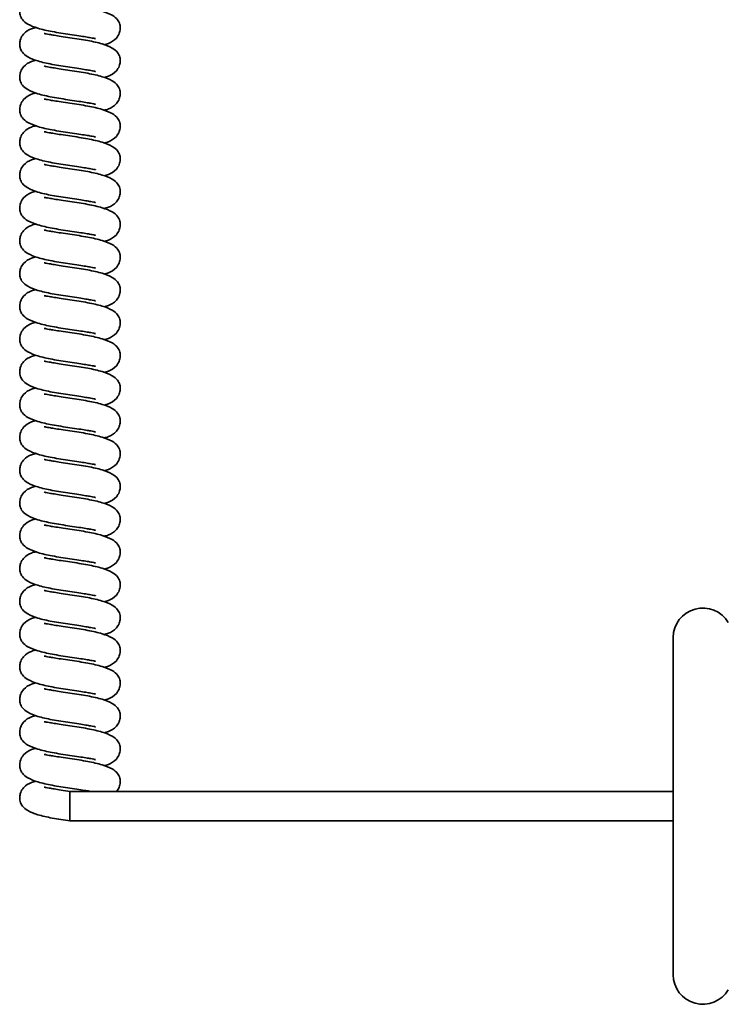
# Model space of a CAD drawing. Units: millimetres. Extents: x -228 to 6786, y 1859 to 4260.
# Drawn here: x 942 to 1002, y 2950 to 3033 of the extents above; entities that cross this region are included whole.
import ezdxf
from ezdxf.enums import TextEntityAlignment as Align

# ---------------------------------------------------------------- set-up
doc = ezdxf.new("R2010")
doc.units = ezdxf.units.MM
doc.layers.add('FR - Functional Rig Kit', color=7, linetype='Continuous')
doc.styles.add('Annotative', font='arial.ttf')

# ---------------------------------------------------------------- blocks, each defined once
blk = doc.blocks.new('A$Ccef35df3')
at = {"color": 7, "linetype": 'Continuous', "lineweight": 35}
for p, q in [((1224.5, 1092.194), (1224.5, 1120.694)), ((1224.5, 1107.694), (1173.5, 1107.694)), ((1173.5, 1107.694), (1173.5, 1105.194)), ((1173.5, 1105.194), (1224.5, 1105.194))]:
    blk.add_line(p, q, dxfattribs=at)
for centre, start, end in [((1227, 1120.694), 30.50479, 180), ((1227, 1092.194), 180, 329.49521)]:
    blk.add_arc(centre, 2.5, start, end, dxfattribs=at)
for points, knots in [([(1170.617, 1175.04), (1170.494, 1175.008), (1170.136, 1174.917), (1169.636, 1174.618), (1169.323, 1174.114), (1169.246, 1173.77), (1169.251, 1173.491), (1169.301, 1173.212), (1169.48, 1172.874), (1169.946, 1172.503), (1170.776, 1172.173), (1171.79, 1171.95), (1172.742, 1171.786), (1173.245, 1171.712), (1173.5, 1171.674)], [0, 0, 0, 0, 0.062159, 0.180846, 0.244673, 0.296535, 0.31811, 0.345274, 0.424242, 0.534012, 0.671695, 0.827765, 0.912705, 1, 1, 1, 1]), ([(1176.383, 1170.808), (1176.506, 1170.84), (1176.864, 1170.931), (1177.364, 1171.23), (1177.677, 1171.734), (1177.754, 1172.078), (1177.749, 1172.357), (1177.699, 1172.636), (1177.52, 1172.974), (1177.054, 1173.345), (1176.224, 1173.675), (1175.21, 1173.898), (1174.259, 1174.062), (1173.493, 1174.175), (1172.761, 1174.281), (1172.168, 1174.378), (1171.752, 1174.447), (1171.496, 1174.495), (1171.356, 1174.526), (1171.336, 1174.522), (1171.328, 1174.52)], [0, 0, 0, 0, 0.045647, 0.132807, 0.179679, 0.217765, 0.233608, 0.253557, 0.311548, 0.39216, 0.493269, 0.607881, 0.670258, 0.734364, 0.799712, 0.85653, 0.903992, 0.943839, 0.976283, 1, 1, 1, 1]), ([(1170.617, 1172.27), (1170.494, 1172.238), (1170.136, 1172.147), (1169.636, 1171.848), (1169.323, 1171.344), (1169.246, 1171), (1169.251, 1170.721), (1169.301, 1170.442), (1169.48, 1170.104), (1169.946, 1169.733), (1170.776, 1169.403), (1171.79, 1169.18), (1172.742, 1169.016), (1173.245, 1168.942), (1173.5, 1168.904)], [0, 0, 0, 0, 0.062159, 0.180846, 0.244673, 0.296535, 0.31811, 0.345274, 0.424242, 0.534012, 0.671695, 0.827765, 0.912705, 1, 1, 1, 1]), ([(1176.383, 1168.038), (1176.506, 1168.07), (1176.864, 1168.161), (1177.364, 1168.46), (1177.677, 1168.964), (1177.754, 1169.308), (1177.749, 1169.587), (1177.699, 1169.866), (1177.52, 1170.204), (1177.054, 1170.575), (1176.224, 1170.905), (1175.21, 1171.128), (1174.259, 1171.292), (1173.493, 1171.405), (1172.761, 1171.511), (1172.168, 1171.608), (1171.752, 1171.677), (1171.496, 1171.725), (1171.356, 1171.756), (1171.336, 1171.752), (1171.328, 1171.75)], [0, 0, 0, 0, 0.045647, 0.132807, 0.179679, 0.217765, 0.233608, 0.253557, 0.311548, 0.39216, 0.493269, 0.607881, 0.670258, 0.734364, 0.799712, 0.85653, 0.903992, 0.943839, 0.976283, 1, 1, 1, 1]), ([(1173.5, 1171.674), (1173.758, 1171.636), (1174.239, 1171.566), (1174.832, 1171.47), (1175.248, 1171.401), (1175.504, 1171.353), (1175.644, 1171.322), (1175.664, 1171.326), (1175.672, 1171.328)], [0, 0, 0, 0, 0.246004, 0.459901, 0.638573, 0.788578, 0.910718, 1, 1, 1, 1]), ([(1170.617, 1169.5), (1170.494, 1169.468), (1170.136, 1169.377), (1169.636, 1169.078), (1169.323, 1168.574), (1169.246, 1168.23), (1169.251, 1167.951), (1169.301, 1167.672), (1169.48, 1167.334), (1169.946, 1166.963), (1170.776, 1166.633), (1171.79, 1166.41), (1172.742, 1166.246), (1173.245, 1166.172), (1173.5, 1166.134)], [0, 0, 0, 0, 0.062159, 0.180846, 0.244673, 0.296535, 0.31811, 0.345274, 0.424242, 0.534012, 0.671695, 0.827765, 0.912705, 1, 1, 1, 1]), ([(1176.383, 1165.268), (1176.506, 1165.3), (1176.864, 1165.391), (1177.364, 1165.69), (1177.677, 1166.194), (1177.754, 1166.538), (1177.749, 1166.817), (1177.699, 1167.096), (1177.52, 1167.434), (1177.054, 1167.805), (1176.224, 1168.135), (1175.21, 1168.358), (1174.259, 1168.522), (1173.493, 1168.635), (1172.761, 1168.741), (1172.168, 1168.838), (1171.752, 1168.907), (1171.496, 1168.955), (1171.356, 1168.986), (1171.336, 1168.982), (1171.328, 1168.98)], [0, 0, 0, 0, 0.045647, 0.132807, 0.179679, 0.217765, 0.233608, 0.253557, 0.311548, 0.39216, 0.493269, 0.607881, 0.670258, 0.734364, 0.799712, 0.85653, 0.903992, 0.943839, 0.976283, 1, 1, 1, 1]), ([(1173.5, 1168.904), (1173.758, 1168.866), (1174.239, 1168.796), (1174.832, 1168.7), (1175.248, 1168.631), (1175.504, 1168.583), (1175.644, 1168.552), (1175.664, 1168.556), (1175.672, 1168.558)], [0, 0, 0, 0, 0.246004, 0.459901, 0.638573, 0.788578, 0.910718, 1, 1, 1, 1]), ([(1170.617, 1166.73), (1170.494, 1166.698), (1170.136, 1166.607), (1169.636, 1166.308), (1169.323, 1165.804), (1169.246, 1165.46), (1169.251, 1165.181), (1169.301, 1164.902), (1169.48, 1164.564), (1169.946, 1164.193), (1170.776, 1163.863), (1171.79, 1163.64), (1172.742, 1163.476), (1173.245, 1163.402), (1173.5, 1163.364)], [0, 0, 0, 0, 0.062159, 0.180846, 0.244673, 0.296535, 0.31811, 0.345274, 0.424242, 0.534012, 0.671695, 0.827765, 0.912705, 1, 1, 1, 1]), ([(1176.383, 1162.498), (1176.506, 1162.53), (1176.864, 1162.621), (1177.364, 1162.92), (1177.677, 1163.424), (1177.754, 1163.768), (1177.749, 1164.047), (1177.699, 1164.326), (1177.52, 1164.664), (1177.054, 1165.035), (1176.224, 1165.365), (1175.21, 1165.588), (1174.259, 1165.752), (1173.493, 1165.865), (1172.761, 1165.971), (1172.168, 1166.068), (1171.752, 1166.137), (1171.496, 1166.185), (1171.356, 1166.216), (1171.336, 1166.212), (1171.328, 1166.21)], [0, 0, 0, 0, 0.045647, 0.132807, 0.179679, 0.217765, 0.233608, 0.253557, 0.311548, 0.39216, 0.493269, 0.607881, 0.670258, 0.734364, 0.799712, 0.85653, 0.903992, 0.943839, 0.976283, 1, 1, 1, 1]), ([(1173.5, 1166.134), (1173.758, 1166.096), (1174.239, 1166.026), (1174.832, 1165.93), (1175.248, 1165.861), (1175.504, 1165.813), (1175.644, 1165.782), (1175.664, 1165.786), (1175.672, 1165.788)], [0, 0, 0, 0, 0.246004, 0.459901, 0.638573, 0.788578, 0.910718, 1, 1, 1, 1]), ([(1170.617, 1163.96), (1170.494, 1163.928), (1170.136, 1163.837), (1169.636, 1163.538), (1169.323, 1163.034), (1169.246, 1162.69), (1169.251, 1162.411), (1169.301, 1162.132), (1169.48, 1161.794), (1169.946, 1161.423), (1170.776, 1161.093), (1171.79, 1160.87), (1172.742, 1160.706), (1173.245, 1160.632), (1173.5, 1160.594)], [0, 0, 0, 0, 0.062159, 0.180846, 0.244673, 0.296535, 0.31811, 0.345274, 0.424242, 0.534012, 0.671695, 0.827765, 0.912705, 1, 1, 1, 1]), ([(1176.383, 1159.728), (1176.506, 1159.76), (1176.864, 1159.851), (1177.364, 1160.15), (1177.677, 1160.654), (1177.754, 1160.998), (1177.749, 1161.277), (1177.699, 1161.556), (1177.52, 1161.894), (1177.054, 1162.265), (1176.224, 1162.595), (1175.21, 1162.818), (1174.259, 1162.982), (1173.493, 1163.095), (1172.761, 1163.201), (1172.168, 1163.298), (1171.752, 1163.367), (1171.496, 1163.415), (1171.356, 1163.446), (1171.336, 1163.442), (1171.328, 1163.44)], [0, 0, 0, 0, 0.045647, 0.132807, 0.179679, 0.217765, 0.233608, 0.253557, 0.311548, 0.39216, 0.493269, 0.607881, 0.670258, 0.734364, 0.799712, 0.85653, 0.903992, 0.943839, 0.976283, 1, 1, 1, 1]), ([(1173.5, 1163.364), (1173.758, 1163.326), (1174.239, 1163.256), (1174.832, 1163.16), (1175.248, 1163.091), (1175.504, 1163.043), (1175.644, 1163.012), (1175.664, 1163.016), (1175.672, 1163.018)], [0, 0, 0, 0, 0.246004, 0.459901, 0.638573, 0.788578, 0.910718, 1, 1, 1, 1]), ([(1170.617, 1161.19), (1170.494, 1161.158), (1170.136, 1161.067), (1169.636, 1160.768), (1169.323, 1160.264), (1169.246, 1159.92), (1169.251, 1159.641), (1169.301, 1159.362), (1169.48, 1159.024), (1169.946, 1158.653), (1170.776, 1158.323), (1171.79, 1158.1), (1172.742, 1157.936), (1173.245, 1157.862), (1173.5, 1157.824)], [0, 0, 0, 0, 0.062159, 0.180846, 0.244673, 0.296535, 0.31811, 0.345274, 0.424242, 0.534012, 0.671695, 0.827765, 0.912705, 1, 1, 1, 1]), ([(1176.383, 1156.958), (1176.506, 1156.99), (1176.864, 1157.081), (1177.364, 1157.38), (1177.677, 1157.884), (1177.754, 1158.228), (1177.749, 1158.507), (1177.699, 1158.786), (1177.52, 1159.124), (1177.054, 1159.495), (1176.224, 1159.825), (1175.21, 1160.048), (1174.259, 1160.212), (1173.493, 1160.325), (1172.761, 1160.431), (1172.168, 1160.528), (1171.752, 1160.597), (1171.496, 1160.645), (1171.356, 1160.676), (1171.336, 1160.672), (1171.328, 1160.67)], [0, 0, 0, 0, 0.045647, 0.132807, 0.179679, 0.217765, 0.233608, 0.253557, 0.311548, 0.39216, 0.493269, 0.607881, 0.670258, 0.734364, 0.799712, 0.85653, 0.903992, 0.943839, 0.976283, 1, 1, 1, 1]), ([(1173.5, 1160.594), (1173.758, 1160.556), (1174.239, 1160.486), (1174.832, 1160.39), (1175.248, 1160.321), (1175.504, 1160.273), (1175.644, 1160.242), (1175.664, 1160.246), (1175.672, 1160.248)], [0, 0, 0, 0, 0.246004, 0.459901, 0.638573, 0.788578, 0.910718, 1, 1, 1, 1]), ([(1170.617, 1158.42), (1170.494, 1158.388), (1170.136, 1158.297), (1169.636, 1157.998), (1169.323, 1157.494), (1169.246, 1157.15), (1169.251, 1156.871), (1169.301, 1156.592), (1169.48, 1156.254), (1169.946, 1155.883), (1170.776, 1155.553), (1171.79, 1155.33), (1172.742, 1155.166), (1173.245, 1155.092), (1173.5, 1155.054)], [0, 0, 0, 0, 0.062159, 0.180846, 0.244673, 0.296535, 0.31811, 0.345274, 0.424242, 0.534012, 0.671695, 0.827765, 0.912705, 1, 1, 1, 1]), ([(1176.383, 1154.188), (1176.506, 1154.22), (1176.864, 1154.311), (1177.364, 1154.61), (1177.677, 1155.114), (1177.754, 1155.458), (1177.749, 1155.737), (1177.699, 1156.016), (1177.52, 1156.354), (1177.054, 1156.725), (1176.224, 1157.055), (1175.21, 1157.278), (1174.259, 1157.442), (1173.493, 1157.555), (1172.761, 1157.661), (1172.168, 1157.758), (1171.752, 1157.827), (1171.496, 1157.875), (1171.356, 1157.906), (1171.336, 1157.902), (1171.328, 1157.9)], [0, 0, 0, 0, 0.045647, 0.132807, 0.179679, 0.217765, 0.233608, 0.253557, 0.311548, 0.39216, 0.493269, 0.607881, 0.670258, 0.734364, 0.799712, 0.85653, 0.903992, 0.943839, 0.976283, 1, 1, 1, 1]), ([(1173.5, 1157.824), (1173.758, 1157.786), (1174.239, 1157.716), (1174.832, 1157.62), (1175.248, 1157.551), (1175.504, 1157.503), (1175.644, 1157.472), (1175.664, 1157.476), (1175.672, 1157.478)], [0, 0, 0, 0, 0.246004, 0.459901, 0.638573, 0.788578, 0.910718, 1, 1, 1, 1]), ([(1170.617, 1155.65), (1170.494, 1155.618), (1170.136, 1155.527), (1169.636, 1155.228), (1169.323, 1154.724), (1169.246, 1154.38), (1169.251, 1154.101), (1169.301, 1153.822), (1169.48, 1153.484), (1169.946, 1153.113), (1170.776, 1152.783), (1171.79, 1152.56), (1172.742, 1152.396), (1173.245, 1152.322), (1173.5, 1152.284)], [0, 0, 0, 0, 0.062159, 0.180846, 0.244673, 0.296535, 0.31811, 0.345274, 0.424242, 0.534012, 0.671695, 0.827765, 0.912705, 1, 1, 1, 1]), ([(1176.383, 1151.418), (1176.506, 1151.45), (1176.864, 1151.541), (1177.364, 1151.84), (1177.677, 1152.344), (1177.754, 1152.688), (1177.749, 1152.967), (1177.699, 1153.246), (1177.52, 1153.584), (1177.054, 1153.955), (1176.224, 1154.285), (1175.21, 1154.508), (1174.259, 1154.672), (1173.493, 1154.785), (1172.761, 1154.891), (1172.168, 1154.988), (1171.752, 1155.057), (1171.496, 1155.105), (1171.356, 1155.136), (1171.336, 1155.132), (1171.328, 1155.13)], [0, 0, 0, 0, 0.045647, 0.132807, 0.179679, 0.217765, 0.233608, 0.253557, 0.311548, 0.39216, 0.493269, 0.607881, 0.670258, 0.734364, 0.799712, 0.85653, 0.903992, 0.943839, 0.976283, 1, 1, 1, 1]), ([(1173.5, 1155.054), (1173.758, 1155.016), (1174.239, 1154.946), (1174.832, 1154.85), (1175.248, 1154.781), (1175.504, 1154.733), (1175.644, 1154.702), (1175.664, 1154.706), (1175.672, 1154.708)], [0, 0, 0, 0, 0.246004, 0.459901, 0.638573, 0.788578, 0.910718, 1, 1, 1, 1]), ([(1170.617, 1152.88), (1170.494, 1152.848), (1170.136, 1152.757), (1169.636, 1152.458), (1169.323, 1151.954), (1169.246, 1151.61), (1169.251, 1151.331), (1169.301, 1151.052), (1169.48, 1150.714), (1169.946, 1150.343), (1170.776, 1150.013), (1171.79, 1149.79), (1172.742, 1149.626), (1173.245, 1149.552), (1173.5, 1149.514)], [0, 0, 0, 0, 0.062159, 0.180846, 0.244673, 0.296535, 0.31811, 0.345274, 0.424242, 0.534012, 0.671695, 0.827765, 0.912705, 1, 1, 1, 1]), ([(1176.383, 1148.648), (1176.506, 1148.68), (1176.864, 1148.771), (1177.364, 1149.07), (1177.677, 1149.574), (1177.754, 1149.918), (1177.749, 1150.197), (1177.699, 1150.476), (1177.52, 1150.814), (1177.054, 1151.185), (1176.224, 1151.515), (1175.21, 1151.738), (1174.259, 1151.902), (1173.493, 1152.015), (1172.761, 1152.121), (1172.168, 1152.218), (1171.752, 1152.287), (1171.496, 1152.335), (1171.356, 1152.366), (1171.336, 1152.362), (1171.328, 1152.36)], [0, 0, 0, 0, 0.045647, 0.132807, 0.179679, 0.217765, 0.233608, 0.253557, 0.311548, 0.39216, 0.493269, 0.607881, 0.670258, 0.734364, 0.799712, 0.85653, 0.903992, 0.943839, 0.976283, 1, 1, 1, 1]), ([(1173.5, 1152.284), (1173.758, 1152.246), (1174.239, 1152.176), (1174.832, 1152.08), (1175.248, 1152.011), (1175.504, 1151.963), (1175.644, 1151.932), (1175.664, 1151.936), (1175.672, 1151.938)], [0, 0, 0, 0, 0.246004, 0.459901, 0.638573, 0.788578, 0.910718, 1, 1, 1, 1]), ([(1170.617, 1150.11), (1170.494, 1150.078), (1170.136, 1149.987), (1169.636, 1149.688), (1169.323, 1149.184), (1169.246, 1148.84), (1169.251, 1148.561), (1169.301, 1148.282), (1169.48, 1147.944), (1169.946, 1147.573), (1170.776, 1147.243), (1171.79, 1147.02), (1172.742, 1146.856), (1173.245, 1146.782), (1173.5, 1146.744)], [0, 0, 0, 0, 0.062159, 0.180846, 0.244673, 0.296535, 0.31811, 0.345274, 0.424242, 0.534012, 0.671695, 0.827765, 0.912705, 1, 1, 1, 1]), ([(1176.383, 1145.878), (1176.506, 1145.91), (1176.864, 1146.001), (1177.364, 1146.3), (1177.677, 1146.804), (1177.754, 1147.148), (1177.749, 1147.427), (1177.699, 1147.706), (1177.52, 1148.044), (1177.054, 1148.415), (1176.224, 1148.745), (1175.21, 1148.968), (1174.259, 1149.132), (1173.493, 1149.245), (1172.761, 1149.351), (1172.168, 1149.448), (1171.752, 1149.517), (1171.496, 1149.565), (1171.356, 1149.596), (1171.336, 1149.592), (1171.328, 1149.59)], [0, 0, 0, 0, 0.045647, 0.132807, 0.179679, 0.217765, 0.233608, 0.253557, 0.311548, 0.39216, 0.493269, 0.607881, 0.670258, 0.734364, 0.799712, 0.85653, 0.903992, 0.943839, 0.976283, 1, 1, 1, 1]), ([(1173.5, 1149.514), (1173.758, 1149.476), (1174.239, 1149.406), (1174.832, 1149.31), (1175.248, 1149.241), (1175.504, 1149.193), (1175.644, 1149.162), (1175.664, 1149.166), (1175.672, 1149.168)], [0, 0, 0, 0, 0.246004, 0.459901, 0.638573, 0.788578, 0.910718, 1, 1, 1, 1]), ([(1170.617, 1147.34), (1170.494, 1147.308), (1170.136, 1147.217), (1169.636, 1146.918), (1169.323, 1146.414), (1169.246, 1146.07), (1169.251, 1145.791), (1169.301, 1145.512), (1169.48, 1145.174), (1169.946, 1144.803), (1170.776, 1144.473), (1171.79, 1144.25), (1172.742, 1144.086), (1173.245, 1144.012), (1173.5, 1143.974)], [0, 0, 0, 0, 0.062159, 0.180846, 0.244673, 0.296535, 0.31811, 0.345274, 0.424242, 0.534012, 0.671695, 0.827765, 0.912705, 1, 1, 1, 1]), ([(1176.383, 1143.108), (1176.506, 1143.14), (1176.864, 1143.231), (1177.364, 1143.53), (1177.677, 1144.034), (1177.754, 1144.378), (1177.749, 1144.657), (1177.699, 1144.936), (1177.52, 1145.274), (1177.054, 1145.645), (1176.224, 1145.975), (1175.21, 1146.198), (1174.259, 1146.362), (1173.493, 1146.475), (1172.761, 1146.581), (1172.168, 1146.678), (1171.752, 1146.747), (1171.496, 1146.795), (1171.356, 1146.826), (1171.336, 1146.822), (1171.328, 1146.82)], [0, 0, 0, 0, 0.045647, 0.132807, 0.179679, 0.217765, 0.233608, 0.253557, 0.311548, 0.39216, 0.493269, 0.607881, 0.670258, 0.734364, 0.799712, 0.85653, 0.903992, 0.943839, 0.976283, 1, 1, 1, 1]), ([(1173.5, 1146.744), (1173.758, 1146.706), (1174.239, 1146.636), (1174.832, 1146.54), (1175.248, 1146.471), (1175.504, 1146.423), (1175.644, 1146.392), (1175.664, 1146.396), (1175.672, 1146.398)], [0, 0, 0, 0, 0.246004, 0.459901, 0.638573, 0.788578, 0.910718, 1, 1, 1, 1]), ([(1170.617, 1144.57), (1170.494, 1144.538), (1170.136, 1144.447), (1169.636, 1144.148), (1169.323, 1143.644), (1169.246, 1143.3), (1169.251, 1143.021), (1169.301, 1142.742), (1169.48, 1142.404), (1169.946, 1142.033), (1170.776, 1141.703), (1171.79, 1141.48), (1172.742, 1141.316), (1173.245, 1141.242), (1173.5, 1141.204)], [0, 0, 0, 0, 0.062159, 0.180846, 0.244673, 0.296535, 0.31811, 0.345274, 0.424242, 0.534012, 0.671695, 0.827765, 0.912705, 1, 1, 1, 1]), ([(1176.383, 1140.338), (1176.506, 1140.37), (1176.864, 1140.461), (1177.364, 1140.76), (1177.677, 1141.264), (1177.754, 1141.608), (1177.749, 1141.887), (1177.699, 1142.166), (1177.52, 1142.504), (1177.054, 1142.875), (1176.224, 1143.205), (1175.21, 1143.428), (1174.259, 1143.592), (1173.493, 1143.705), (1172.761, 1143.811), (1172.168, 1143.908), (1171.752, 1143.977), (1171.496, 1144.025), (1171.356, 1144.056), (1171.336, 1144.052), (1171.328, 1144.05)], [0, 0, 0, 0, 0.045647, 0.132807, 0.179679, 0.217765, 0.233608, 0.253557, 0.311548, 0.39216, 0.493269, 0.607881, 0.670258, 0.734364, 0.799712, 0.85653, 0.903992, 0.943839, 0.976283, 1, 1, 1, 1]), ([(1173.5, 1143.974), (1173.758, 1143.936), (1174.239, 1143.866), (1174.832, 1143.77), (1175.248, 1143.701), (1175.504, 1143.653), (1175.644, 1143.622), (1175.664, 1143.626), (1175.672, 1143.628)], [0, 0, 0, 0, 0.246004, 0.459901, 0.638573, 0.788578, 0.910718, 1, 1, 1, 1]), ([(1170.617, 1141.8), (1170.494, 1141.768), (1170.136, 1141.677), (1169.636, 1141.378), (1169.323, 1140.874), (1169.246, 1140.53), (1169.251, 1140.251), (1169.301, 1139.972), (1169.48, 1139.634), (1169.946, 1139.263), (1170.776, 1138.933), (1171.79, 1138.71), (1172.742, 1138.546), (1173.245, 1138.472), (1173.5, 1138.434)], [0, 0, 0, 0, 0.062159, 0.180846, 0.244673, 0.296535, 0.31811, 0.345274, 0.424242, 0.534012, 0.671695, 0.827765, 0.912705, 1, 1, 1, 1]), ([(1176.383, 1137.568), (1176.506, 1137.6), (1176.864, 1137.691), (1177.364, 1137.99), (1177.677, 1138.494), (1177.754, 1138.838), (1177.749, 1139.117), (1177.699, 1139.396), (1177.52, 1139.734), (1177.054, 1140.105), (1176.224, 1140.435), (1175.21, 1140.658), (1174.259, 1140.822), (1173.493, 1140.935), (1172.761, 1141.041), (1172.168, 1141.138), (1171.752, 1141.207), (1171.496, 1141.255), (1171.356, 1141.286), (1171.336, 1141.282), (1171.328, 1141.28)], [0, 0, 0, 0, 0.045647, 0.132807, 0.179679, 0.217765, 0.233608, 0.253557, 0.311548, 0.39216, 0.493269, 0.607881, 0.670258, 0.734364, 0.799712, 0.85653, 0.903992, 0.943839, 0.976283, 1, 1, 1, 1]), ([(1173.5, 1141.204), (1173.758, 1141.166), (1174.239, 1141.096), (1174.832, 1141), (1175.248, 1140.931), (1175.504, 1140.883), (1175.644, 1140.852), (1175.664, 1140.856), (1175.672, 1140.858)], [0, 0, 0, 0, 0.246004, 0.459901, 0.638573, 0.788578, 0.910718, 1, 1, 1, 1]), ([(1170.617, 1139.03), (1170.494, 1138.998), (1170.136, 1138.907), (1169.636, 1138.608), (1169.323, 1138.104), (1169.246, 1137.76), (1169.251, 1137.481), (1169.301, 1137.202), (1169.48, 1136.864), (1169.946, 1136.493), (1170.776, 1136.163), (1171.79, 1135.94), (1172.742, 1135.776), (1173.245, 1135.702), (1173.5, 1135.664)], [0, 0, 0, 0, 0.062159, 0.180846, 0.244673, 0.296535, 0.31811, 0.345274, 0.424242, 0.534012, 0.671695, 0.827765, 0.912705, 1, 1, 1, 1]), ([(1176.383, 1134.798), (1176.506, 1134.83), (1176.864, 1134.921), (1177.364, 1135.22), (1177.677, 1135.724), (1177.754, 1136.068), (1177.749, 1136.347), (1177.699, 1136.626), (1177.52, 1136.964), (1177.054, 1137.335), (1176.224, 1137.665), (1175.21, 1137.888), (1174.259, 1138.052), (1173.493, 1138.165), (1172.761, 1138.271), (1172.168, 1138.368), (1171.752, 1138.437), (1171.496, 1138.485), (1171.356, 1138.516), (1171.336, 1138.512), (1171.328, 1138.51)], [0, 0, 0, 0, 0.045647, 0.132807, 0.179679, 0.217765, 0.233608, 0.253557, 0.311548, 0.39216, 0.493269, 0.607881, 0.670258, 0.734364, 0.799712, 0.85653, 0.903992, 0.943839, 0.976283, 1, 1, 1, 1]), ([(1173.5, 1138.434), (1173.758, 1138.396), (1174.239, 1138.326), (1174.832, 1138.23), (1175.248, 1138.161), (1175.504, 1138.113), (1175.644, 1138.082), (1175.664, 1138.086), (1175.672, 1138.088)], [0, 0, 0, 0, 0.246004, 0.459901, 0.638573, 0.788578, 0.910718, 1, 1, 1, 1]), ([(1170.617, 1136.26), (1170.494, 1136.228), (1170.136, 1136.137), (1169.636, 1135.838), (1169.323, 1135.334), (1169.246, 1134.99), (1169.251, 1134.711), (1169.301, 1134.432), (1169.48, 1134.094), (1169.946, 1133.723), (1170.776, 1133.393), (1171.79, 1133.17), (1172.742, 1133.006), (1173.245, 1132.932), (1173.5, 1132.894)], [0, 0, 0, 0, 0.062159, 0.180846, 0.244673, 0.296535, 0.31811, 0.345274, 0.424242, 0.534012, 0.671695, 0.827765, 0.912705, 1, 1, 1, 1]), ([(1176.383, 1132.028), (1176.506, 1132.06), (1176.864, 1132.151), (1177.364, 1132.45), (1177.677, 1132.954), (1177.754, 1133.298), (1177.749, 1133.577), (1177.699, 1133.856), (1177.52, 1134.194), (1177.054, 1134.565), (1176.224, 1134.895), (1175.21, 1135.118), (1174.259, 1135.282), (1173.493, 1135.395), (1172.761, 1135.501), (1172.168, 1135.598), (1171.752, 1135.667), (1171.496, 1135.715), (1171.356, 1135.746), (1171.336, 1135.742), (1171.328, 1135.74)], [0, 0, 0, 0, 0.045647, 0.132807, 0.179679, 0.217765, 0.233608, 0.253557, 0.311548, 0.39216, 0.493269, 0.607881, 0.670258, 0.734364, 0.799712, 0.85653, 0.903992, 0.943839, 0.976283, 1, 1, 1, 1]), ([(1173.5, 1135.664), (1173.758, 1135.626), (1174.239, 1135.556), (1174.832, 1135.46), (1175.248, 1135.391), (1175.504, 1135.343), (1175.644, 1135.312), (1175.664, 1135.316), (1175.672, 1135.318)], [0, 0, 0, 0, 0.246004, 0.459901, 0.638573, 0.788578, 0.910718, 1, 1, 1, 1]), ([(1170.617, 1133.49), (1170.494, 1133.458), (1170.136, 1133.367), (1169.636, 1133.068), (1169.323, 1132.564), (1169.246, 1132.22), (1169.251, 1131.941), (1169.301, 1131.662), (1169.48, 1131.324), (1169.946, 1130.953), (1170.776, 1130.623), (1171.79, 1130.4), (1172.742, 1130.236), (1173.245, 1130.162), (1173.5, 1130.124)], [0, 0, 0, 0, 0.062159, 0.180846, 0.244673, 0.296535, 0.31811, 0.345274, 0.424242, 0.534012, 0.671695, 0.827765, 0.912705, 1, 1, 1, 1]), ([(1176.383, 1129.258), (1176.506, 1129.29), (1176.864, 1129.381), (1177.364, 1129.68), (1177.677, 1130.184), (1177.754, 1130.528), (1177.749, 1130.807), (1177.699, 1131.086), (1177.52, 1131.424), (1177.054, 1131.795), (1176.224, 1132.125), (1175.21, 1132.348), (1174.259, 1132.512), (1173.493, 1132.625), (1172.761, 1132.731), (1172.168, 1132.828), (1171.752, 1132.897), (1171.496, 1132.945), (1171.356, 1132.976), (1171.336, 1132.972), (1171.328, 1132.97)], [0, 0, 0, 0, 0.045647, 0.132807, 0.179679, 0.217765, 0.233608, 0.253557, 0.311548, 0.39216, 0.493269, 0.607881, 0.670258, 0.734364, 0.799712, 0.85653, 0.903992, 0.943839, 0.976283, 1, 1, 1, 1]), ([(1173.5, 1132.894), (1173.758, 1132.856), (1174.239, 1132.786), (1174.832, 1132.69), (1175.248, 1132.621), (1175.504, 1132.573), (1175.644, 1132.542), (1175.664, 1132.546), (1175.672, 1132.548)], [0, 0, 0, 0, 0.246004, 0.459901, 0.638573, 0.788578, 0.910718, 1, 1, 1, 1]), ([(1170.617, 1130.72), (1170.494, 1130.688), (1170.136, 1130.597), (1169.636, 1130.298), (1169.323, 1129.794), (1169.246, 1129.45), (1169.251, 1129.171), (1169.301, 1128.892), (1169.48, 1128.554), (1169.946, 1128.183), (1170.776, 1127.853), (1171.79, 1127.63), (1172.742, 1127.466), (1173.245, 1127.392), (1173.5, 1127.354)], [0, 0, 0, 0, 0.062159, 0.180846, 0.244673, 0.296535, 0.31811, 0.345274, 0.424242, 0.534012, 0.671695, 0.827765, 0.912705, 1, 1, 1, 1]), ([(1176.383, 1126.488), (1176.506, 1126.52), (1176.864, 1126.611), (1177.364, 1126.91), (1177.677, 1127.414), (1177.754, 1127.758), (1177.749, 1128.037), (1177.699, 1128.316), (1177.52, 1128.654), (1177.054, 1129.025), (1176.224, 1129.355), (1175.21, 1129.578), (1174.259, 1129.742), (1173.493, 1129.855), (1172.761, 1129.961), (1172.168, 1130.058), (1171.752, 1130.127), (1171.496, 1130.175), (1171.356, 1130.206), (1171.336, 1130.202), (1171.328, 1130.2)], [0, 0, 0, 0, 0.045647, 0.132807, 0.179679, 0.217765, 0.233608, 0.253557, 0.311548, 0.39216, 0.493269, 0.607881, 0.670258, 0.734364, 0.799712, 0.85653, 0.903992, 0.943839, 0.976283, 1, 1, 1, 1]), ([(1173.5, 1130.124), (1173.758, 1130.086), (1174.239, 1130.016), (1174.832, 1129.92), (1175.248, 1129.851), (1175.504, 1129.803), (1175.644, 1129.772), (1175.664, 1129.776), (1175.672, 1129.778)], [0, 0, 0, 0, 0.246004, 0.459901, 0.638573, 0.788578, 0.910718, 1, 1, 1, 1]), ([(1170.617, 1127.95), (1170.494, 1127.918), (1170.136, 1127.827), (1169.636, 1127.528), (1169.323, 1127.024), (1169.246, 1126.68), (1169.251, 1126.401), (1169.301, 1126.122), (1169.48, 1125.784), (1169.946, 1125.413), (1170.776, 1125.083), (1171.79, 1124.86), (1172.742, 1124.696), (1173.245, 1124.622), (1173.5, 1124.584)], [0, 0, 0, 0, 0.062159, 0.180846, 0.244673, 0.296535, 0.31811, 0.345274, 0.424242, 0.534012, 0.671695, 0.827765, 0.912705, 1, 1, 1, 1]), ([(1176.383, 1123.718), (1176.506, 1123.75), (1176.864, 1123.841), (1177.364, 1124.14), (1177.677, 1124.644), (1177.754, 1124.988), (1177.749, 1125.267), (1177.699, 1125.546), (1177.52, 1125.884), (1177.054, 1126.255), (1176.224, 1126.585), (1175.21, 1126.808), (1174.259, 1126.972), (1173.493, 1127.085), (1172.761, 1127.191), (1172.168, 1127.288), (1171.752, 1127.357), (1171.496, 1127.405), (1171.356, 1127.436), (1171.336, 1127.432), (1171.328, 1127.43)], [0, 0, 0, 0, 0.045647, 0.132807, 0.179679, 0.217765, 0.233608, 0.253557, 0.311548, 0.39216, 0.493269, 0.607881, 0.670258, 0.734364, 0.799712, 0.85653, 0.903992, 0.943839, 0.976283, 1, 1, 1, 1]), ([(1173.5, 1127.354), (1173.758, 1127.316), (1174.239, 1127.246), (1174.832, 1127.15), (1175.248, 1127.081), (1175.504, 1127.033), (1175.644, 1127.002), (1175.664, 1127.006), (1175.672, 1127.008)], [0, 0, 0, 0, 0.246004, 0.459901, 0.638573, 0.788578, 0.910718, 1, 1, 1, 1]), ([(1170.617, 1125.18), (1170.494, 1125.148), (1170.136, 1125.057), (1169.636, 1124.758), (1169.323, 1124.254), (1169.246, 1123.91), (1169.251, 1123.631), (1169.301, 1123.352), (1169.48, 1123.014), (1169.946, 1122.643), (1170.776, 1122.313), (1171.79, 1122.09), (1172.742, 1121.926), (1173.245, 1121.852), (1173.5, 1121.814)], [0, 0, 0, 0, 0.062159, 0.180846, 0.244673, 0.296535, 0.31811, 0.345274, 0.424242, 0.534012, 0.671695, 0.827765, 0.912705, 1, 1, 1, 1]), ([(1176.383, 1120.948), (1176.506, 1120.98), (1176.864, 1121.071), (1177.364, 1121.37), (1177.677, 1121.874), (1177.754, 1122.218), (1177.749, 1122.497), (1177.699, 1122.776), (1177.52, 1123.114), (1177.054, 1123.485), (1176.224, 1123.815), (1175.21, 1124.038), (1174.259, 1124.202), (1173.493, 1124.315), (1172.761, 1124.421), (1172.168, 1124.518), (1171.752, 1124.587), (1171.496, 1124.635), (1171.356, 1124.666), (1171.336, 1124.662), (1171.328, 1124.66)], [0, 0, 0, 0, 0.045647, 0.132807, 0.179679, 0.217765, 0.233608, 0.253557, 0.311548, 0.39216, 0.493269, 0.607881, 0.670258, 0.734364, 0.799712, 0.85653, 0.903992, 0.943839, 0.976283, 1, 1, 1, 1]), ([(1173.5, 1124.584), (1173.758, 1124.546), (1174.239, 1124.476), (1174.832, 1124.38), (1175.248, 1124.311), (1175.504, 1124.263), (1175.644, 1124.232), (1175.664, 1124.236), (1175.672, 1124.238)], [0, 0, 0, 0, 0.246004, 0.459901, 0.638573, 0.788578, 0.910718, 1, 1, 1, 1]), ([(1170.617, 1122.41), (1170.494, 1122.378), (1170.136, 1122.287), (1169.636, 1121.988), (1169.323, 1121.484), (1169.246, 1121.14), (1169.251, 1120.861), (1169.301, 1120.582), (1169.48, 1120.244), (1169.946, 1119.873), (1170.776, 1119.543), (1171.79, 1119.32), (1172.742, 1119.156), (1173.245, 1119.082), (1173.5, 1119.044)], [0, 0, 0, 0, 0.062159, 0.180846, 0.244673, 0.296535, 0.31811, 0.345274, 0.424242, 0.534012, 0.671695, 0.827765, 0.912705, 1, 1, 1, 1]), ([(1176.383, 1118.178), (1176.506, 1118.21), (1176.864, 1118.301), (1177.364, 1118.6), (1177.677, 1119.104), (1177.754, 1119.448), (1177.749, 1119.727), (1177.699, 1120.006), (1177.52, 1120.344), (1177.054, 1120.715), (1176.224, 1121.045), (1175.21, 1121.268), (1174.259, 1121.432), (1173.493, 1121.545), (1172.761, 1121.651), (1172.168, 1121.748), (1171.752, 1121.817), (1171.496, 1121.865), (1171.356, 1121.896), (1171.336, 1121.892), (1171.328, 1121.89)], [0, 0, 0, 0, 0.045647, 0.132807, 0.179679, 0.217765, 0.233608, 0.253557, 0.311548, 0.39216, 0.493269, 0.607881, 0.670258, 0.734364, 0.799712, 0.85653, 0.903992, 0.943839, 0.976283, 1, 1, 1, 1]), ([(1173.5, 1121.814), (1173.758, 1121.776), (1174.239, 1121.706), (1174.832, 1121.61), (1175.248, 1121.541), (1175.504, 1121.493), (1175.644, 1121.462), (1175.664, 1121.466), (1175.672, 1121.468)], [0, 0, 0, 0, 0.246004, 0.459901, 0.638573, 0.788578, 0.910718, 1, 1, 1, 1]), ([(1170.617, 1119.64), (1170.494, 1119.608), (1170.136, 1119.517), (1169.636, 1119.218), (1169.323, 1118.714), (1169.246, 1118.37), (1169.251, 1118.091), (1169.301, 1117.812), (1169.48, 1117.474), (1169.946, 1117.103), (1170.776, 1116.773), (1171.79, 1116.55), (1172.742, 1116.386), (1173.245, 1116.312), (1173.5, 1116.274)], [0, 0, 0, 0, 0.062159, 0.180846, 0.244673, 0.296535, 0.31811, 0.345274, 0.424242, 0.534012, 0.671695, 0.827765, 0.912705, 1, 1, 1, 1]), ([(1176.383, 1115.408), (1176.506, 1115.44), (1176.864, 1115.531), (1177.364, 1115.83), (1177.677, 1116.334), (1177.754, 1116.678), (1177.749, 1116.957), (1177.699, 1117.236), (1177.52, 1117.574), (1177.054, 1117.945), (1176.224, 1118.275), (1175.21, 1118.498), (1174.259, 1118.662), (1173.493, 1118.775), (1172.761, 1118.881), (1172.168, 1118.978), (1171.752, 1119.047), (1171.496, 1119.095), (1171.356, 1119.126), (1171.336, 1119.122), (1171.328, 1119.12)], [0, 0, 0, 0, 0.045647, 0.132807, 0.179679, 0.217765, 0.233608, 0.253557, 0.311548, 0.39216, 0.493269, 0.607881, 0.670258, 0.734364, 0.799712, 0.85653, 0.903992, 0.943839, 0.976283, 1, 1, 1, 1]), ([(1173.5, 1119.044), (1173.758, 1119.006), (1174.239, 1118.936), (1174.832, 1118.84), (1175.248, 1118.771), (1175.504, 1118.723), (1175.644, 1118.692), (1175.664, 1118.696), (1175.672, 1118.698)], [0, 0, 0, 0, 0.246004, 0.459901, 0.638573, 0.788578, 0.910718, 1, 1, 1, 1]), ([(1170.617, 1116.87), (1170.494, 1116.838), (1170.136, 1116.747), (1169.636, 1116.448), (1169.323, 1115.944), (1169.246, 1115.6), (1169.251, 1115.321), (1169.301, 1115.042), (1169.48, 1114.704), (1169.946, 1114.333), (1170.776, 1114.003), (1171.79, 1113.78), (1172.742, 1113.616), (1173.245, 1113.542), (1173.5, 1113.504)], [0, 0, 0, 0, 0.062159, 0.180846, 0.244673, 0.296535, 0.31811, 0.345274, 0.424242, 0.534012, 0.671695, 0.827765, 0.912705, 1, 1, 1, 1]), ([(1176.383, 1112.638), (1176.506, 1112.67), (1176.864, 1112.761), (1177.364, 1113.06), (1177.677, 1113.564), (1177.754, 1113.908), (1177.749, 1114.187), (1177.699, 1114.466), (1177.52, 1114.804), (1177.054, 1115.175), (1176.224, 1115.505), (1175.21, 1115.728), (1174.259, 1115.892), (1173.493, 1116.005), (1172.761, 1116.111), (1172.168, 1116.208), (1171.752, 1116.277), (1171.496, 1116.325), (1171.356, 1116.356), (1171.336, 1116.352), (1171.328, 1116.35)], [0, 0, 0, 0, 0.045647, 0.132807, 0.179679, 0.217765, 0.233608, 0.253557, 0.311548, 0.39216, 0.493269, 0.607881, 0.670258, 0.734364, 0.799712, 0.85653, 0.903992, 0.943839, 0.976283, 1, 1, 1, 1]), ([(1173.5, 1116.274), (1173.758, 1116.236), (1174.239, 1116.166), (1174.832, 1116.07), (1175.248, 1116.001), (1175.504, 1115.953), (1175.644, 1115.922), (1175.664, 1115.926), (1175.672, 1115.928)], [0, 0, 0, 0, 0.246004, 0.459901, 0.638573, 0.788578, 0.910718, 1, 1, 1, 1]), ([(1170.617, 1114.1), (1170.494, 1114.068), (1170.136, 1113.977), (1169.636, 1113.678), (1169.323, 1113.174), (1169.246, 1112.83), (1169.251, 1112.551), (1169.301, 1112.272), (1169.48, 1111.934), (1169.946, 1111.563), (1170.776, 1111.233), (1171.79, 1111.01), (1172.742, 1110.846), (1173.245, 1110.772), (1173.5, 1110.734)], [0, 0, 0, 0, 0.062159, 0.180846, 0.244673, 0.296535, 0.31811, 0.345274, 0.424242, 0.534012, 0.671695, 0.827765, 0.912705, 1, 1, 1, 1]), ([(1176.383, 1109.868), (1176.506, 1109.9), (1176.864, 1109.991), (1177.364, 1110.29), (1177.677, 1110.794), (1177.754, 1111.138), (1177.749, 1111.417), (1177.699, 1111.696), (1177.52, 1112.034), (1177.054, 1112.405), (1176.224, 1112.735), (1175.21, 1112.958), (1174.259, 1113.122), (1173.493, 1113.235), (1172.761, 1113.341), (1172.168, 1113.438), (1171.752, 1113.507), (1171.496, 1113.555), (1171.356, 1113.586), (1171.336, 1113.582), (1171.328, 1113.58)], [0, 0, 0, 0, 0.045647, 0.132807, 0.179679, 0.217765, 0.233608, 0.253557, 0.311548, 0.39216, 0.493269, 0.607881, 0.670258, 0.734364, 0.799712, 0.85653, 0.903992, 0.943839, 0.976283, 1, 1, 1, 1]), ([(1173.5, 1113.504), (1173.758, 1113.466), (1174.239, 1113.396), (1174.832, 1113.3), (1175.248, 1113.231), (1175.504, 1113.183), (1175.644, 1113.152), (1175.664, 1113.156), (1175.672, 1113.158)], [0, 0, 0, 0, 0.246004, 0.459901, 0.638573, 0.788578, 0.910718, 1, 1, 1, 1]), ([(1170.617, 1111.33), (1170.494, 1111.298), (1170.136, 1111.207), (1169.636, 1110.908), (1169.323, 1110.404), (1169.246, 1110.06), (1169.251, 1109.781), (1169.301, 1109.502), (1169.48, 1109.164), (1169.946, 1108.793), (1170.776, 1108.463), (1171.79, 1108.24), (1172.742, 1108.076), (1173.245, 1108.002), (1173.5, 1107.964)], [0, 0, 0, 0, 0.062159, 0.180846, 0.244673, 0.296535, 0.31811, 0.345274, 0.424242, 0.534012, 0.671695, 0.827765, 0.912705, 1, 1, 1, 1]), ([(1173.5, 1110.464), (1173.242, 1110.502), (1172.761, 1110.572), (1172.168, 1110.668), (1171.752, 1110.737), (1171.496, 1110.785), (1171.356, 1110.816), (1171.336, 1110.812), (1171.328, 1110.81)], [0, 0, 0, 0, 0.246004, 0.459901, 0.638573, 0.788578, 0.910718, 1, 1, 1, 1]), ([(1173.5, 1110.734), (1173.758, 1110.696), (1174.239, 1110.626), (1174.832, 1110.53), (1175.248, 1110.461), (1175.504, 1110.413), (1175.644, 1110.382), (1175.664, 1110.386), (1175.672, 1110.388)], [0, 0, 0, 0, 0.246004, 0.459901, 0.638573, 0.788578, 0.910718, 1, 1, 1, 1]), ([(1177.443, 1107.694), (1177.526, 1107.811), (1177.685, 1108.033), (1177.753, 1108.369), (1177.749, 1108.647), (1177.699, 1108.926), (1177.52, 1109.264), (1177.054, 1109.635), (1176.224, 1109.965), (1175.21, 1110.188), (1174.258, 1110.352), (1173.755, 1110.426), (1173.5, 1110.464)], [0, 0, 0, 0, 0.071625, 0.135369, 0.161886, 0.195275, 0.292334, 0.427253, 0.596479, 0.788305, 0.892706, 1, 1, 1, 1]), ([(1170.617, 1108.56), (1170.494, 1108.528), (1170.136, 1108.437), (1169.636, 1108.138), (1169.323, 1107.634), (1169.246, 1107.29), (1169.251, 1107.011), (1169.301, 1106.732), (1169.48, 1106.394), (1169.946, 1106.023), (1170.776, 1105.693), (1171.79, 1105.47), (1172.742, 1105.306), (1173.245, 1105.232), (1173.5, 1105.194)], [0, 0, 0, 0, 0.062159, 0.180846, 0.244673, 0.296535, 0.31811, 0.345274, 0.424242, 0.534012, 0.671695, 0.827765, 0.912705, 1, 1, 1, 1]), ([(1173.5, 1107.694), (1173.242, 1107.732), (1172.761, 1107.802), (1172.168, 1107.898), (1171.752, 1107.967), (1171.496, 1108.015), (1171.356, 1108.046), (1171.336, 1108.042), (1171.328, 1108.04)], [0, 0, 0, 0, 0.246004, 0.459901, 0.638573, 0.788578, 0.910718, 1, 1, 1, 1]), ([(1173.5, 1107.964), (1173.757, 1107.927), (1174.237, 1107.857), (1174.827, 1107.761), (1175.103, 1107.714), (1175.223, 1107.694)], [0, 0, 0, 0, 0.392642, 0.734039, 1, 1, 1, 1])]:
    blk.add_open_spline(points, degree=3, knots=knots, dxfattribs=at)
blk = doc.blocks.new('A$C7459a180')
at = {"layer": 'FR - Functional Rig Kit'}
blk.add_blockref('A$Ccef35df3', (0, 0), dxfattribs=at)
at = {"style": 'Annotative'}
blk.add_attdef('960I-AAK', text='', height=100, dxfattribs=at).set_placement((3257.761, 358.278), align=Align.MIDDLE_CENTER)

msp = doc.modelspace()

# ---------------------------------------------------------------- block references
at = {"layer": 'FR - Functional Rig Kit'}
msp.add_blockref('A$C7459a180', (-227.522, 1859.916), dxfattribs=at)

doc.saveas('drawing.dxf')
